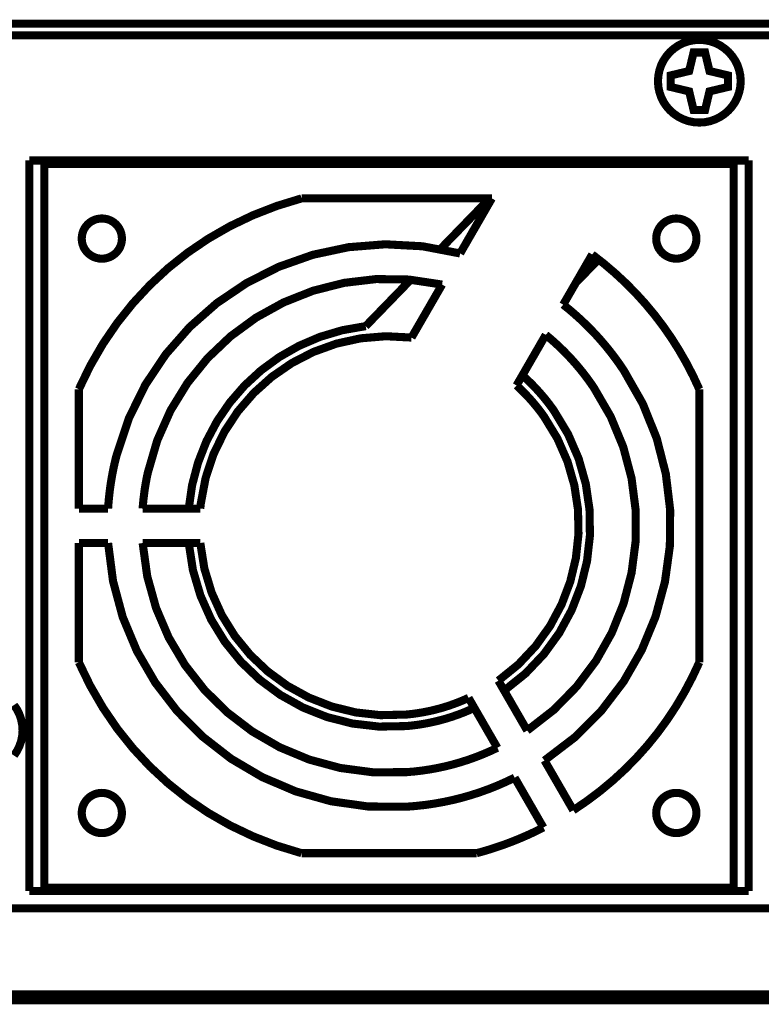
# Model space of a CAD drawing. Extents: x -3.31 to 3.31, y -3.66 to 3.66.
# Drawn here: x -1.32 to -0.69, y 1.94 to 2.78 of the extents above; entities that cross this region are included whole.
import ezdxf

# ---------------------------------------------------------------- set-up
doc = ezdxf.new("R2010")
doc.units = 0
doc.layers.add('___C_____1', color=7, linetype='CONTINUOUS')

msp = doc.modelspace()

# ---------------------------------------------------------------- linework, layer by layer
at = {"layer": '___C_____1', "const_width": 0.00694}
for points in [[(-3.23255, 2.779), (-0.3191, 2.779)], [(-0.39001, 2.76915), (-3.16164, 2.76915)], [(-0.70004, 2.66186), (-1.31617, 2.66186)], [(-1.31617, 2.66186), (-1.31617, 2.03588)], [(-0.71283, 2.65891), (-1.30338, 2.65891)], [(-1.30338, 2.03883), (-1.30338, 2.65891)], [(-0.71283, 2.65891), (-0.71283, 2.03883)], [(-0.70004, 2.03588), (-0.70004, 2.66186)], [(-1.08305, 2.62938), (-1.10425, 2.62288), (-1.12465, 2.61494), (-1.14421, 2.6056), (-1.16288, 2.5949), (-1.18059, 2.5829), (-1.19732, 2.56962), (-1.21299, 2.55513), (-1.22756, 2.53946), (-1.24099, 2.52265), (-1.25321, 2.50475), (-1.26418, 2.4858), (-1.27385, 2.46584)], [(-0.92003, 2.62938), (-1.08305, 2.62938)], [(-0.96414, 2.58591), (-0.92197, 2.62938)], [(-0.94726, 2.5822), (-0.92003, 2.62938)], [(-0.94726, 2.5822), (-0.97947, 2.58833), (-1.01146, 2.59005), (-1.04286, 2.58755), (-1.07333, 2.58106), (-1.10252, 2.57077), (-1.13007, 2.55689), (-1.15564, 2.53962), (-1.17887, 2.51918), (-1.19941, 2.49576), (-1.21692, 2.46957), (-1.23105, 2.44082), (-1.24143, 2.40971), (-1.24239, 2.40592), (-1.24329, 2.40212), (-1.24412, 2.39831), (-1.24489, 2.3945), (-1.2456, 2.39068), (-1.24624, 2.38685), (-1.24682, 2.38301), (-1.24734, 2.37916), (-1.24779, 2.3753), (-1.24819, 2.37143), (-1.24852, 2.36754), (-1.2488, 2.36363)], [(-0.83412, 2.58132), (-0.85894, 2.53834)], [(-0.74235, 2.46584), (-0.74767, 2.47727), (-0.75342, 2.48837), (-0.7596, 2.49916), (-0.76621, 2.50963), (-0.77324, 2.51977), (-0.7807, 2.52958), (-0.78857, 2.53906), (-0.79686, 2.5482), (-0.80557, 2.557), (-0.81468, 2.56545), (-0.8242, 2.57356), (-0.83412, 2.58132)], [(-0.82871, 2.57709), (-0.84811, 2.5571)], [(-0.96265, 2.55554), (-0.99111, 2.55982), (-1.01922, 2.56024), (-1.04667, 2.55699), (-1.07317, 2.55026), (-1.09842, 2.54025), (-1.12211, 2.52715), (-1.14394, 2.51114), (-1.16362, 2.49242), (-1.18084, 2.47119), (-1.19531, 2.44764), (-1.20672, 2.42195), (-1.21478, 2.39432), (-1.21532, 2.39178), (-1.21583, 2.38924), (-1.21631, 2.3867), (-1.21675, 2.38416), (-1.21717, 2.38161), (-1.21755, 2.37906), (-1.2179, 2.3765), (-1.21822, 2.37394), (-1.21851, 2.37138), (-1.21877, 2.3688), (-1.219, 2.36622), (-1.2192, 2.36363)], [(-1.02813, 2.51993), (-0.98964, 2.55963)], [(-0.98888, 2.51013), (-0.96265, 2.55554)], [(-0.87498, 2.14781), (-0.84891, 2.16771), (-0.82628, 2.19038), (-0.80717, 2.21543), (-0.79167, 2.24245), (-0.77985, 2.27105), (-0.7718, 2.30084), (-0.76759, 2.3314), (-0.76731, 2.36234), (-0.77103, 2.39327), (-0.77884, 2.42379), (-0.79082, 2.4535), (-0.80705, 2.482), (-0.81069, 2.48734), (-0.81444, 2.49257), (-0.81832, 2.49767), (-0.82233, 2.50265), (-0.82646, 2.50752), (-0.83071, 2.51226), (-0.8351, 2.5169), (-0.83961, 2.52141), (-0.84425, 2.52581), (-0.84902, 2.5301), (-0.85391, 2.53428), (-0.85894, 2.53834)], [(-1.02813, 2.51993), (-1.04816, 2.51642), (-1.06726, 2.51073), (-1.08532, 2.50301), (-1.1022, 2.49338), (-1.11779, 2.48199), (-1.13194, 2.46895), (-1.14454, 2.4544), (-1.15545, 2.43848), (-1.16456, 2.4213), (-1.17172, 2.40302), (-1.17682, 2.38375), (-1.17972, 2.36363)], [(-0.98888, 2.51013), (-1.01094, 2.51127), (-1.03244, 2.50948), (-1.05316, 2.50494), (-1.07289, 2.49782), (-1.09142, 2.48828), (-1.10853, 2.47649), (-1.12401, 2.46263), (-1.13764, 2.44686), (-1.1492, 2.42936), (-1.15848, 2.41028), (-1.16527, 2.3898), (-1.16936, 2.36809), (-1.1694, 2.36772), (-1.16945, 2.36735), (-1.16949, 2.36698), (-1.16953, 2.36661), (-1.16957, 2.36624), (-1.16961, 2.36587), (-1.16964, 2.36549), (-1.16968, 2.36512), (-1.16971, 2.36475), (-1.16975, 2.36438), (-1.16978, 2.364), (-1.16982, 2.36363)], [(-0.87388, 2.51246), (-0.89892, 2.46909)], [(-0.88979, 2.17344), (-0.86706, 2.1911), (-0.84737, 2.21116), (-0.83079, 2.23329), (-0.81739, 2.25712), (-0.80723, 2.2823), (-0.80039, 2.3085), (-0.79692, 2.33535), (-0.7969, 2.3625), (-0.8004, 2.38962), (-0.80749, 2.41634), (-0.81823, 2.44232), (-0.83269, 2.4672), (-0.83562, 2.47144), (-0.83864, 2.4756), (-0.84175, 2.47967), (-0.84495, 2.48365), (-0.84824, 2.48754), (-0.85162, 2.49135), (-0.85509, 2.49507), (-0.85866, 2.49871), (-0.86232, 2.50227), (-0.86608, 2.50575), (-0.86993, 2.50914), (-0.87388, 2.51246)], [(-0.70988, 2.51619), (-0.71283, 2.51619)], [(-0.90951, 2.20764), (-0.89124, 2.22231), (-0.87549, 2.2389), (-0.86228, 2.25712), (-0.85169, 2.27669), (-0.84375, 2.29732), (-0.83852, 2.31872), (-0.83605, 2.34062), (-0.83639, 2.36272), (-0.83959, 2.38474), (-0.8457, 2.4064), (-0.85478, 2.4274), (-0.86687, 2.44747), (-0.86885, 2.45025), (-0.87088, 2.45298), (-0.87295, 2.45566), (-0.87508, 2.4583), (-0.87725, 2.46089), (-0.87947, 2.46343), (-0.88175, 2.46593), (-0.88407, 2.46839), (-0.88644, 2.4708), (-0.88887, 2.47318), (-0.89135, 2.4755), (-0.89388, 2.47779)], [(-0.91447, 2.21618), (-0.89732, 2.2301), (-0.88254, 2.24582), (-0.87018, 2.26307), (-0.86029, 2.28157), (-0.8529, 2.30106), (-0.84807, 2.32127), (-0.84585, 2.34193), (-0.84627, 2.36277), (-0.8494, 2.38351), (-0.85526, 2.4039), (-0.86392, 2.42366), (-0.87541, 2.44252), (-0.87715, 2.44493), (-0.87893, 2.44731), (-0.88075, 2.44965), (-0.88261, 2.45196), (-0.8845, 2.45422), (-0.88644, 2.45645), (-0.88841, 2.45864), (-0.89043, 2.4608), (-0.89249, 2.46292), (-0.89459, 2.46501), (-0.89673, 2.46707), (-0.89892, 2.46909)], [(-1.27385, 2.46584), (-1.27385, 2.36363)], [(-0.74235, 2.2319), (-0.74235, 2.46584)], [(-1.27385, 2.36363), (-1.2488, 2.36363)], [(-1.2192, 2.36363), (-1.16982, 2.36363)], [(-1.2488, 2.3341), (-1.27385, 2.3341)], [(-1.27385, 2.3341), (-1.27385, 2.2319)], [(-1.2488, 2.3341), (-1.24459, 2.30158), (-1.23627, 2.27065), (-1.22413, 2.24158), (-1.20848, 2.21464), (-1.18962, 2.1901), (-1.16785, 2.16824), (-1.14349, 2.14931), (-1.11683, 2.13359), (-1.08818, 2.12135), (-1.05784, 2.11285), (-1.02613, 2.10837), (-0.99333, 2.10818), (-0.98521, 2.10881), (-0.97717, 2.1097), (-0.96919, 2.11086), (-0.96128, 2.11228), (-0.95345, 2.11395), (-0.94568, 2.11589), (-0.93798, 2.1181), (-0.93036, 2.12056), (-0.9228, 2.12329), (-0.91531, 2.12628), (-0.90789, 2.12953), (-0.90054, 2.13304)], [(-1.16982, 2.3341), (-1.2192, 2.3341)], [(-1.2192, 2.3341), (-1.21527, 2.30559), (-1.20773, 2.27851), (-1.19686, 2.25309), (-1.18292, 2.22957), (-1.16619, 2.20818), (-1.14693, 2.18916), (-1.1254, 2.17273), (-1.10189, 2.15914), (-1.07666, 2.14861), (-1.04998, 2.14138), (-1.02211, 2.13769), (-0.99333, 2.13777), (-0.98652, 2.13835), (-0.97977, 2.13915), (-0.97307, 2.14015), (-0.96643, 2.14137), (-0.95985, 2.14279), (-0.95333, 2.14443), (-0.94686, 2.14628), (-0.94045, 2.14833), (-0.93409, 2.1506), (-0.92779, 2.15308), (-0.92154, 2.15577), (-0.91534, 2.15867)], [(-1.17972, 2.3341), (-1.17615, 2.31095), (-1.16966, 2.289), (-1.16048, 2.26846), (-1.14883, 2.2495), (-1.13493, 2.23231), (-1.11901, 2.21708), (-1.10128, 2.20399), (-1.08196, 2.19323), (-1.06129, 2.185), (-1.03948, 2.17946), (-1.01675, 2.17682), (-0.99333, 2.17726), (-0.98826, 2.17777), (-0.98323, 2.17842), (-0.97824, 2.17922), (-0.97329, 2.18016), (-0.96839, 2.18125), (-0.96352, 2.18247), (-0.95869, 2.18384), (-0.9539, 2.18536), (-0.94914, 2.18702), (-0.94442, 2.18882), (-0.93974, 2.19077), (-0.93509, 2.19287)], [(-1.16982, 2.3341), (-1.16634, 2.31229), (-1.16012, 2.29164), (-1.15137, 2.27231), (-1.1403, 2.25449), (-1.12711, 2.23835), (-1.11202, 2.22407), (-1.09524, 2.21181), (-1.07698, 2.20177), (-1.05745, 2.1941), (-1.03686, 2.18899), (-1.01541, 2.18661), (-0.99333, 2.18714), (-0.9887, 2.18763), (-0.9841, 2.18824), (-0.97954, 2.18898), (-0.97502, 2.18985), (-0.97053, 2.19085), (-0.96607, 2.19198), (-0.96165, 2.19323), (-0.95726, 2.19461), (-0.95291, 2.19612), (-0.94858, 2.19776), (-0.94429, 2.19953), (-0.94003, 2.20143)], [(-1.27385, 2.2319), (-1.26418, 2.21194), (-1.25321, 2.19299), (-1.24099, 2.17509), (-1.22756, 2.15828), (-1.21299, 2.14261), (-1.19732, 2.12812), (-1.18059, 2.11484), (-1.16288, 2.10284), (-1.14421, 2.09214), (-1.12465, 2.0828), (-1.10425, 2.07486), (-1.08305, 2.06836)], [(-0.85032, 2.10513), (-0.83851, 2.11317), (-0.82719, 2.1217), (-0.81637, 2.13071), (-0.80605, 2.14018), (-0.79624, 2.15011), (-0.78694, 2.1605), (-0.77817, 2.17133), (-0.76992, 2.1826), (-0.76221, 2.1943), (-0.75504, 2.20642), (-0.74842, 2.21895), (-0.74235, 2.2319)], [(-0.91447, 2.21618), (-0.88979, 2.17344)], [(-0.91534, 2.15867), (-0.94003, 2.20143)], [(-1.32944, 2.15202), (-1.32689, 2.15578), (-1.32484, 2.15988), (-1.32332, 2.16425), (-1.32238, 2.16886), (-1.32205, 2.17367), (-1.32238, 2.17848), (-1.32332, 2.18309), (-1.32484, 2.18746), (-1.32689, 2.19155), (-1.32944, 2.19532)], [(-0.87498, 2.14781), (-0.85032, 2.10513)], [(-0.87591, 2.09036), (-0.90054, 2.13304)], [(-0.93315, 2.06836), (-0.92819, 2.06973), (-0.92326, 2.07118), (-0.91838, 2.07272), (-0.91353, 2.07434), (-0.90871, 2.07604), (-0.90394, 2.07783), (-0.89919, 2.0797), (-0.89448, 2.08166), (-0.88979, 2.0837), (-0.88514, 2.08584), (-0.88051, 2.08806), (-0.87591, 2.09036)], [(-1.08305, 2.06836), (-0.93315, 2.06836)], [(-0.71283, 2.03883), (-1.30338, 2.03883)], [(-1.31617, 2.03588), (-0.70004, 2.03588)], [(-0.53144, 2.02112), (-1.66685, 2.02112)], [(-3.22267, 1.94729), (-0.32897, 1.94729)], [(-3.23252, 1.94237), (-0.3191, 1.94237)]]:
    msp.add_lwpolyline(points, dxfattribs=at)
for points in [[(-0.7069, 2.72977), (-0.70722, 2.73458), (-0.70817, 2.73919), (-0.70969, 2.74357), (-0.71174, 2.74766), (-0.71429, 2.75143), (-0.71728, 2.75483), (-0.72069, 2.75782), (-0.72446, 2.76037), (-0.72855, 2.76242), (-0.73293, 2.76394), (-0.73754, 2.76488), (-0.74235, 2.7652), (-0.74716, 2.76488), (-0.75177, 2.76394), (-0.75614, 2.76242), (-0.76023, 2.76037), (-0.76399, 2.75782), (-0.7674, 2.75483), (-0.77039, 2.75143), (-0.77293, 2.74766), (-0.77499, 2.74357), (-0.7765, 2.73919), (-0.77744, 2.73458), (-0.77777, 2.72977), (-0.77744, 2.72496), (-0.7765, 2.72035), (-0.77499, 2.71598), (-0.77293, 2.71189), (-0.77039, 2.70812), (-0.7674, 2.70472), (-0.76399, 2.70172), (-0.76023, 2.69918), (-0.75614, 2.69712), (-0.75177, 2.6956), (-0.74716, 2.69466), (-0.74235, 2.69434), (-0.73754, 2.69466), (-0.73293, 2.6956), (-0.72855, 2.69712), (-0.72446, 2.69918), (-0.72069, 2.70172), (-0.71728, 2.70472), (-0.71429, 2.70812), (-0.71174, 2.71189), (-0.70969, 2.71598), (-0.70817, 2.72035), (-0.70722, 2.72496)], [(-0.73362, 2.73849), (-0.71772, 2.7347), (-0.71772, 2.72485), (-0.73362, 2.72106), (-0.73742, 2.70517), (-0.74726, 2.70517), (-0.75106, 2.72106), (-0.76696, 2.72485), (-0.76696, 2.7347), (-0.75106, 2.73849), (-0.74726, 2.75438), (-0.73742, 2.75438)], [(-1.23694, 2.59494), (-1.2371, 2.59728), (-1.23756, 2.59952), (-1.23829, 2.60164), (-1.23929, 2.60363), (-1.24053, 2.60546), (-1.24198, 2.60712), (-1.24364, 2.60857), (-1.24547, 2.60981), (-1.24745, 2.61081), (-1.24958, 2.61155), (-1.25182, 2.61201), (-1.25415, 2.61217), (-1.25649, 2.61201), (-1.25874, 2.61155), (-1.26086, 2.61081), (-1.26285, 2.60981), (-1.26468, 2.60857), (-1.26634, 2.60712), (-1.26779, 2.60546), (-1.26903, 2.60363), (-1.27003, 2.60164), (-1.27076, 2.59952), (-1.27122, 2.59728), (-1.27138, 2.59494), (-1.27122, 2.5926), (-1.27076, 2.59036), (-1.27003, 2.58823), (-1.26903, 2.58624), (-1.26779, 2.58441), (-1.26634, 2.58276), (-1.26468, 2.5813), (-1.26285, 2.58007), (-1.26086, 2.57907), (-1.25874, 2.57833), (-1.25649, 2.57787), (-1.25415, 2.57772), (-1.25182, 2.57787), (-1.24958, 2.57833), (-1.24745, 2.57907), (-1.24547, 2.58007), (-1.24364, 2.5813), (-1.24198, 2.58276), (-1.24053, 2.58441), (-1.23929, 2.58624), (-1.23829, 2.58823), (-1.23756, 2.59036), (-1.2371, 2.5926)], [(-0.74482, 2.59494), (-0.74498, 2.59728), (-0.74544, 2.59952), (-0.74617, 2.60164), (-0.74717, 2.60363), (-0.74841, 2.60546), (-0.74986, 2.60712), (-0.75152, 2.60857), (-0.75335, 2.60981), (-0.75534, 2.61081), (-0.75747, 2.61155), (-0.75971, 2.61201), (-0.76205, 2.61217), (-0.76438, 2.61201), (-0.76663, 2.61155), (-0.76875, 2.61081), (-0.77074, 2.60981), (-0.77257, 2.60857), (-0.77423, 2.60712), (-0.77568, 2.60546), (-0.77692, 2.60363), (-0.77792, 2.60164), (-0.77866, 2.59952), (-0.77912, 2.59728), (-0.77927, 2.59494), (-0.77912, 2.5926), (-0.77866, 2.59036), (-0.77792, 2.58823), (-0.77692, 2.58624), (-0.77568, 2.58441), (-0.77423, 2.58276), (-0.77257, 2.5813), (-0.77074, 2.58007), (-0.76875, 2.57907), (-0.76663, 2.57833), (-0.76438, 2.57787), (-0.76205, 2.57772), (-0.75971, 2.57787), (-0.75747, 2.57833), (-0.75534, 2.57907), (-0.75335, 2.58007), (-0.75152, 2.5813), (-0.74986, 2.58276), (-0.74841, 2.58441), (-0.74717, 2.58624), (-0.74617, 2.58823), (-0.74544, 2.59036), (-0.74498, 2.5926)], [(-1.23694, 2.10281), (-1.2371, 2.10514), (-1.23756, 2.10738), (-1.23829, 2.10951), (-1.23929, 2.1115), (-1.24053, 2.11333), (-1.24198, 2.11499), (-1.24364, 2.11644), (-1.24547, 2.11768), (-1.24745, 2.11868), (-1.24958, 2.11942), (-1.25182, 2.11987), (-1.25415, 2.12003), (-1.25649, 2.11987), (-1.25874, 2.11942), (-1.26086, 2.11868), (-1.26285, 2.11768), (-1.26468, 2.11644), (-1.26634, 2.11499), (-1.26779, 2.11333), (-1.26903, 2.1115), (-1.27003, 2.10951), (-1.27076, 2.10738), (-1.27122, 2.10514), (-1.27138, 2.10281), (-1.27122, 2.10047), (-1.27076, 2.09823), (-1.27003, 2.0961), (-1.26903, 2.09412), (-1.26779, 2.09228), (-1.26634, 2.09063), (-1.26468, 2.08917), (-1.26285, 2.08793), (-1.26086, 2.08694), (-1.25874, 2.0862), (-1.25649, 2.08574), (-1.25415, 2.08558), (-1.25182, 2.08574), (-1.24958, 2.0862), (-1.24745, 2.08694), (-1.24547, 2.08793), (-1.24364, 2.08917), (-1.24198, 2.09063), (-1.24053, 2.09228), (-1.23929, 2.09412), (-1.23829, 2.0961), (-1.23756, 2.09823), (-1.2371, 2.10047)], [(-0.74482, 2.10281), (-0.74498, 2.10514), (-0.74544, 2.10738), (-0.74617, 2.10951), (-0.74717, 2.1115), (-0.74841, 2.11333), (-0.74986, 2.11499), (-0.75152, 2.11644), (-0.75335, 2.11768), (-0.75534, 2.11868), (-0.75747, 2.11942), (-0.75971, 2.11987), (-0.76205, 2.12003), (-0.76438, 2.11987), (-0.76663, 2.11942), (-0.76875, 2.11868), (-0.77074, 2.11768), (-0.77257, 2.11644), (-0.77423, 2.11499), (-0.77568, 2.11333), (-0.77692, 2.1115), (-0.77792, 2.10951), (-0.77866, 2.10738), (-0.77912, 2.10514), (-0.77927, 2.10281), (-0.77912, 2.10047), (-0.77866, 2.09823), (-0.77792, 2.0961), (-0.77692, 2.09412), (-0.77568, 2.09228), (-0.77423, 2.09063), (-0.77257, 2.08917), (-0.77074, 2.08793), (-0.76875, 2.08694), (-0.76663, 2.0862), (-0.76438, 2.08574), (-0.76205, 2.08558), (-0.75971, 2.08574), (-0.75747, 2.0862), (-0.75534, 2.08694), (-0.75335, 2.08793), (-0.75152, 2.08917), (-0.74986, 2.09063), (-0.74841, 2.09228), (-0.74717, 2.09412), (-0.74617, 2.0961), (-0.74544, 2.09823), (-0.74498, 2.10047)]]:
    msp.add_lwpolyline(points, close=True, dxfattribs=at)

doc.saveas('drawing.dxf')
